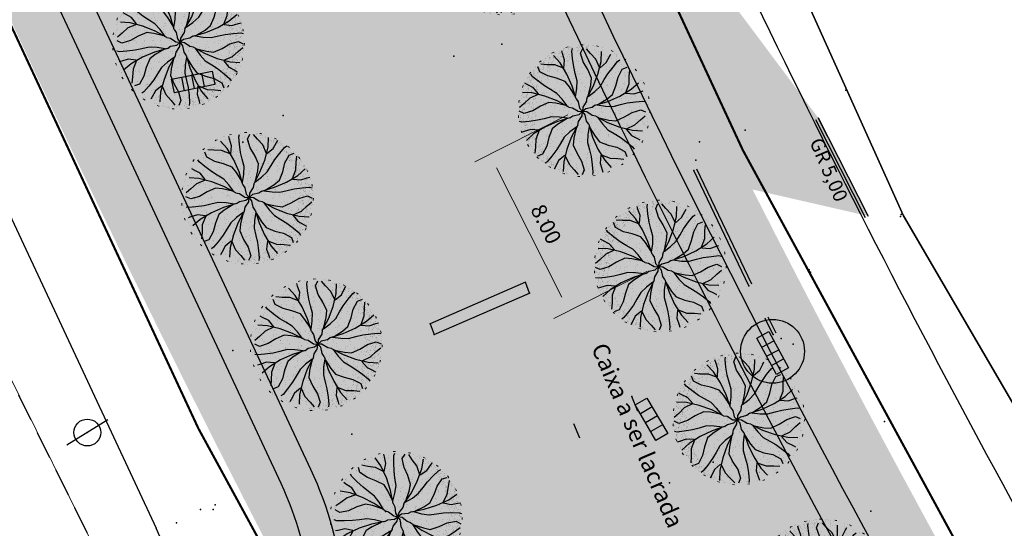
# Model space of a CAD drawing. Extents: x 677189 to 679320, y 7175192 to 7178349.
# Drawn here: x 678224 to 678268, y 7175904 to 7175927 of the extents above; entities that cross this region are included whole.
import ezdxf

# ---------------------------------------------------------------- set-up
doc = ezdxf.new("R2010")
doc.units = 0
doc.header["$LTSCALE"] = 0.2
doc.header["$MEASUREMENT"] = 0
for name, pattern in [('418-001-S00_$0$HIDDEN', [9.525, 6.35, -3.175]), ('418-086-G00_$0$418-024-G00_$0$PARAL-SIN-1X1', [0.8, 0, 0.2, -0.2, 0.2, -0.2]), ('418-092-C00_$0$ACAD_ISO07W100', [3, 0, -3])]:
    doc.linetypes.add(name, pattern=pattern)
doc.layers.get('0').update_dxf_attribs({"color": 1})
for name, color, linetype in [('418-001-S00_$0$CADASTRO', 7, 'Continuous'), ('418-001-S00_$0$EIXO', 7, 'Continuous'), ('418-001-S00_$0$S-BLOBO_EXIST', 171, 'Continuous'), ('418-001-S00_$0$S-CERCA', 102, '418-001-S00_$0$P_ARAME_FARPADO'), ('418-001-S00_$0$S-CHAMADA', 105, '418-001-S00_$0$HIDDEN'), ('418-001-S00_$0$S-GUIADEF', 224, 'Continuous'), ('418-001-S00_$0$S-GUIAREB', 224, 'Continuous'), ('418-001-S00_$0$S-PILAR-PONT', 171, 'Continuous'), ('418-001-S00_$0$S-PONTOCOTA', 105, 'Continuous'), ('418-001-S00_$0$S-POSTE', 60, 'Continuous'), ('418-086-G00_$0$a retirar', 11, 'Continuous'), ('418-086-G00_$0$G-CALÇADA', 1, 'Continuous'), ('418-086-G00_$0$G-GUIAS REBAIXADAS', 173, 'Continuous'), ('418-086-G00_$0$G-MEIOFIO-IMPLAN', 180, 'Continuous'), ('418-086-G00_$0$G-PAV_PESADO', 251, 'Continuous'), ('418-086-G00_$0$PONTE COM ALARGAMENTO', 210, '418-086-G00_$0$418-024-G00_$0$PARAL-SIN-1X1'), ('418-092-C00_$0$418-024-G00_$0$G-COTAS', 24, 'Continuous'), ('418-092-C00_$0$c_arvores a implantar', 106, 'Continuous'), ('418-092-C00_$0$G-GUIAS REBAIXADAS', 173, 'Continuous'), ('418-092-C00_$0$G-PAV_PESADO', 251, 'Continuous')]:
    doc.layers.add(name, color=color, linetype=linetype)
for name, color, linetype, lineweight in [('418-086-G00_$0$418-072-HA00_$0$h-paver-pesado', 251, 'Continuous', 0), ('418-086-G00_$0$h-paver-pesado', 251, 'Continuous', 0), ('418-092-C00_$0$cotas', 24, 'Continuous', 18), ('418-092-C00_$0$h-paver-pesado', 251, 'Continuous', 0), ('F- CICLOVIA', 24, 'Continuous', 9)]:
    doc.layers.add(name, color=color, linetype=linetype, lineweight=lineweight)
doc.styles.add('418-001-S00_$0$Standard', font='arial.ttf')
doc.styles.add('418-092-C00_$0$418-024-G00_$0$Standard', font='arial.ttf')
doc.styles.add('418-092-C00_$0$Standard', font='arial.ttf')
doc.styles.get("Standard").update_dxf_attribs({"font": 'arial.ttf'})
doc.linetypes.add('418-001-S00_$0$P_ARAME_FARPADO', pattern='A,1,-0.2,["X",418-001-S00_$0$Standard,S=0.2,R=0,X=-0.2,Y=-0.1],-0.05', length=1.25)
doc.dimstyles.new('418-092-C00_$0$1-500', dxfattribs={"dimtxt": 0.7, "dimasz": 0.7, "dimexe": 0.76, "dimexo": 0.76, "dimgap": 0.5, "dimtad": 1, "dimzin": 0, "dimdsep": 46, "dimtxsty": '418-092-C00_$0$Standard', "dimcen": 0.09, "dimclrd": 154, "dimclre": 154, "dimclrt": 2, "dimadec": 0, "dimazin": 0, "dimtfac": 1, "dimtix": 1, "dimtofl": 0, "dimtmove": 2, "dimatfit": 3, "dimfxl": 0, "dimtolj": 1, "dimtzin": 0, "dimlwd": -1, "dimlwe": -1, "dimarcsym": 0})

# ---------------------------------------------------------------- blocks, each defined once
blk = doc.blocks.new('418-001-S00_$0$POSTE')
at = {"layer": '418-001-S00_$0$S-POSTE'}
blk.add_line((936, 571), (-936, -571), dxfattribs=at)
blk.add_ellipse((0, 0), major_axis=(-431, 431), ratio=1, start_param=1.570796324696593, end_param=7.853981631876179, dxfattribs=at)
blk = doc.blocks.new('418-001-S00_$0$POST-ILUM')
at = {"layer": '418-001-S00_$0$S-POSTE'}
blk.add_ellipse((0, 0), major_axis=(-0.361, 0.361), ratio=1, start_param=2.903826396781369, end_param=9.187011703960955, dxfattribs=at)
blk = doc.blocks.new('418-001-S00_$0$BLOBO')
at = {"layer": '418-001-S00_$0$S-BLOBO_EXIST'}
for p, q in [((-0.46875, -0.625), (-0.46875, 0)), ((0, -0.625), (0, 0)), ((0.46875, -0.625), (0.46875, 0))]:
    blk.add_line(p, q, dxfattribs=at)
blk.add_lwpolyline([(-0.9375, 0), (0.9375, 0), (0.9375, -0.625), (-0.9375, -0.625)], close=True, dxfattribs=at)
blk = doc.blocks.new('418-001-S00_$0$PONTO')
blk.add_point((0, 0))
blk = doc.blocks.new('418-001-S00_')
at = {"layer": '418-001-S00_$0$S-CERCA'}
blk.add_lwpolyline([(678266.12, 7175966.309), (678247.681, 7175958.453), (678246.776, 7175956.176), (678263.883, 7175918.189), (678278.512, 7175893.096), (678292.117, 7175869.831), (678299.871, 7175872.991), (678309.278, 7175863.438)], dxfattribs=at)
at = {"layer": '418-001-S00_$0$S-CHAMADA'}
blk.add_lwpolyline([(678229.281, 7175898.647), (678222.172, 7175912.984)], dxfattribs=at)
at = {"layer": '418-001-S00_$0$S-GUIADEF'}
for points in [[(678257.952, 7175912.786), (678257.593, 7175913.5)], [(678258.086, 7175912.854), (678257.727, 7175913.567)], [(678251.786, 7175909.329), (678251.514, 7175909.973)], [(678249.151, 7175908.076), (678248.881, 7175908.721)]]:
    blk.add_lwpolyline(points, dxfattribs=at)
at = {"layer": '418-001-S00_$0$S-GUIAREB'}
for points in [[(678256.85, 7175915.007), (678254.338, 7175920.246)], [(678256.986, 7175915.072), (678254.473, 7175920.31)]]:
    blk.add_lwpolyline(points, dxfattribs=at)
at = {"layer": '418-001-S00_$0$S-PILAR-PONT'}
for points in [[(678246.688, 7175915.168), (678242.352, 7175913.276)], [(678246.872, 7175914.673), (678246.688, 7175915.168)], [(678242.536, 7175912.78), (678246.872, 7175914.673)], [(678242.352, 7175913.276), (678242.536, 7175912.78)]]:
    blk.add_lwpolyline(points, dxfattribs=at)
at = {"layer": '418-001-S00_$0$CADASTRO'}
for p, rotation in [((678231.506, 7175924.583), 11.58446177089897), ((678258.201, 7175912.092), 298.5935171466696), ((678252.145, 7175908.772), 120.3308772442782)]:
    blk.add_blockref('418-001-S00_$0$BLOBO', p, dxfattribs=dict(at, rotation=rotation))
at = {"layer": '418-001-S00_$0$CADASTRO', "xscale": 0.001, "yscale": 0.001, "zscale": 0.001}
for name, p in [('418-001-S00_$0$POST-ILUM', (678234.071, 7175921.586)), ('418-001-S00_$0$POSTE', (678226.753, 7175908.327))]:
    blk.add_blockref(name, p, dxfattribs=at)
at = {"layer": '418-001-S00_$0$EIXO'}
blk.add_blockref('418-001-S00_$0$PONTO', (678233.375, 7175912.051), dxfattribs=at)
at = {"layer": '418-001-S00_$0$S-PONTOCOTA'}
for p in [(678245.602, 7175925.99), (678243.426, 7175925.451), (678231.506, 7175924.583), (678261.248, 7175923.894), (678235.664, 7175922.749), (678256.672, 7175922.081), (678233.831, 7175921.536), (678234.071, 7175921.586), (678254.603, 7175921.551), (678254.425, 7175920.719), (678254.338, 7175920.246), (678247.716, 7175917.982), (678263.742, 7175918.155), (678263.778, 7175918.251), (678263.883, 7175918.189), (678259.588, 7175915.733), (678259.645, 7175915.619), (678256.85, 7175915.007), (678246.872, 7175914.673), (678257.593, 7175913.5), (678242.352, 7175913.276), (678242.536, 7175912.78), (678257.952, 7175912.786), (678258.311, 7175912.603), (678258.201, 7175912.092), (678258.853, 7175912.34), (678251.514, 7175909.973), (678251.786, 7175909.329), (678252.145, 7175908.772), (678263.011, 7175908.828), (678226.753, 7175908.327), (678238.787, 7175908.246), (678255.222, 7175906.973), (678253.228, 7175906.038), (678232.565, 7175905.032), (678231.902, 7175904.82), (678232.476, 7175904.821), (678240.321, 7175904.739), (678262.388, 7175904.748), (678230.805, 7175904.223)]:
    blk.add_blockref('418-001-S00_$0$PONTO', p, dxfattribs=at)
blk = doc.blocks.new('418-086-G00_')
at = {"layer": '418-086-G00_$0$h-paver-pesado'}
h = blk.add_hatch(color=256, dxfattribs=at)
edge = h.paths.add_edge_path()
edge.add_line((678217.999, 7175928.321), (678218.728, 7175926.73))
edge.add_line((678218.728, 7175926.73), (678219.463, 7175925.14))
edge.add_line((678180.336, 7176010.067), (678182.936, 7176011.175))
edge.add_line((678178.965, 7176013.287), (678181.663, 7176014.436))
edge.add_line((678166.857, 7176042.424), (678168.375, 7176043.071))
edge.add_line((678164.265, 7176046.755), (678166.561, 7176047.733))
edge.add_line((678260.003, 7175922.636), (678262.276, 7175918.176))
blk.add_lwpolyline([(678214.208, 7175892.281), (678226.978, 7175897.674), (678228.17, 7175900.886), (678222.172, 7175912.984), (678210.891, 7175938.644), (678209.229, 7175942.548), (678202.262, 7175939.54)])
at = {"layer": '418-086-G00_$0$418-072-HA00_$0$h-paver-pesado'}
blk.add_lwpolyline([(678260.003, 7175922.636), (678262.276, 7175918.176)], dxfattribs=at)
at = {"layer": '418-086-G00_$0$a retirar'}
blk.add_circle((678257.923, 7175912.022), 1.452, dxfattribs=at)
at = {"layer": '418-086-G00_$0$G-CALÇADA'}
for points in [[(678257.076, 7175834.713), (678279.891, 7175858.545, 0.33841), (678282.838, 7175885.09), (678278.512, 7175893.096), (678263.883, 7175918.189), (678255.33, 7175937.182), (678246.777, 7175956.177)], [(678223.807, 7175934.691), (678236.911, 7175906.655, -0.174343), (678237.938, 7175895.535), (678232.787, 7175875.628)]]:
    blk.add_lwpolyline(points, format="xyb", dxfattribs=at)
blk.add_arc((678707.552, 7176145.017), 508, 203.50769, 209.88757, dxfattribs=at)
at = {"layer": '418-086-G00_$0$G-GUIAS REBAIXADAS'}
for points in [[(678259.869, 7175922.568), (678262.142, 7175918.108)], [(678260.003, 7175922.636), (678262.276, 7175918.176)]]:
    blk.add_lwpolyline(points, dxfattribs=at)
at = {"layer": '418-086-G00_$0$G-MEIOFIO-IMPLAN'}
blk.add_line((678212.038, 7175942.157), (678229.888, 7175903.969), dxfattribs=at)
blk.add_lwpolyline([(678205.445, 7175967.089), (678208.453, 7175965.872), (678216.842, 7175946.049), (678235.552, 7175906.02, -0.174343), (678236.485, 7175895.91), (678224.521, 7175849.669)], format="xyb", dxfattribs=at)
for centre, radius, start, end in [((678707.552, 7176145.017), 506.5, 202.62417, 209.88757), ((678707.552, 7176145.017), 500, 204.22595, 209.88757), ((678222.64, 7175900.582), 8, 292.8063, 25.0524)]:
    blk.add_arc(centre, radius, start, end, dxfattribs=at)
at = {"layer": '418-086-G00_$0$G-PAV_PESADO'}
blk.add_lwpolyline([(678260.003, 7175922.636), (678262.276, 7175918.176)], dxfattribs=at)
at = {"layer": '418-086-G00_$0$PONTE COM ALARGAMENTO', "ltscale": 15, "const_width": 0.1}
blk.add_lwpolyline([(678294.482, 7175856.442, -0.047474), (678240.757, 7175955.208), (678217.14, 7176010.523), (678217.137, 7176010.522)], format="xyb", dxfattribs=at)
at = {"layer": '418-086-G00_$0$PONTE COM ALARGAMENTO', "ltscale": 15, "const_width": 0.1, "flags": 128}
blk.add_lwpolyline([(678191.631, 7175999.463), (678215.175, 7175944.287, 0.047731), (678271.701, 7175840.499, 0.047731)], format="xyb", dxfattribs=at)
blk = doc.blocks.new('418-092-C00_$0$ipe amarelo')
at = {"layer": '418-092-C00_$0$cotas', "true_color": 0x547024}
h = blk.add_hatch(dxfattribs=at)
h.set_pattern_fill('AR-SAND', color=87, scale=0.01, angle=-151.4309, style=0)
h.set_pattern_definition([(37.5, (109.42904, -118.25496), (-0.0160003, 0.4894132), [0, -0.38608, 0, -0.4318, 0, -0.41275]), (7.5, (109.42904, -118.25496), (0.4495233, 0.716825), [0, -0.20828, 0, -0.34798, 0, -0.13335]), (327.5, (109.1166, -118.25496), (0.7909924, 0.0014372), [0, -0.127, 0, -0.4572, 0, -0.5969]), (317.5, (109.1166, -118.25496), (0.7635565, 0.2229293), [0, -0.0635, 0, -0.29972, 0, -0.3429])])
edge = h.paths.add_edge_path()
edge.add_arc((0.002, -0.086), 3, 0, 360)
at = {"layer": '418-092-C00_$0$cotas', "true_color": 0xe2ff05}
h = blk.add_hatch(dxfattribs=at)
h.set_pattern_fill('AR-SAND', color=2, scale=0.005, angle=-151.4309, style=0)
h.set_pattern_definition([(37.5, (109.42904, -118.25496), (-0.00800016, 0.24470662), [0, -0.19304, 0, -0.2159, 0, -0.206375]), (7.5, (109.42904, -118.25496), (0.22476164, 0.35841255), [0, -0.10414, 0, -0.17399, 0, -0.066675]), (327.5, (109.27283, -118.25496), (0.39549619, 0.0007186), [0, -0.0635, 0, -0.2286, 0, -0.29845]), (317.5, (109.27283, -118.25496), (0.3817782, 0.11146466), [0, -0.03175, 0, -0.14986, 0, -0.17145])])
edge = h.paths.add_edge_path()
edge.add_arc((-0.437, -0.641), 3, 0, 134.8414, ccw=False)
edge.add_arc((-0.437, -0.641), 3, -31.6058, 0, ccw=False)
edge.add_arc((0.002, -0.086), 3, -45.1586, 0)
edge.add_arc((0.002, -0.086), 3, 0, 148.3942)
at = {"color": 44, "true_color": 0xa87e00}
for p, q in [((-0.932, 2.484), (-0.908, 2.723)), ((-0.502, 2.627), (-0.74, 2.771)), ((0.071, 2.437), (-0.048, 2.867)), ((0.311, 2.46), (0.358, 2.771)), ((0.358, 2.771), (0.382, 2.89)), ((0.788, 2.675), (0.86, 2.771)), ((-1.706, 2.212), (-1.773, 2.314)), ((-1.334, 2.448), (-1.351, 2.567)), ((-1.199, 2.146), (-1.334, 2.448)), ((-0.693, 2.15), (-0.932, 2.484)), ((-0.191, 2.46), (-0.502, 2.627)), ((0.096, 2.15), (-0.191, 2.46)), ((0.12, 1.839), (0.071, 2.437)), ((0.12, 2.15), (0.311, 2.46)), ((0.55, 2.007), (0.669, 2.365)), ((0.669, 2.365), (0.788, 2.675)), ((1.031, 2.01), (1.097, 2.416)), ((1.097, 2.416), (1.284, 2.568)), ((1.503, 2.213), (1.436, 2.482)), ((-1.673, 1.773), (-2.061, 1.993)), ((-1.52, 1.959), (-1.706, 2.212)), ((-1.436, 1.605), (-1.52, 1.959)), ((-1.03, 1.808), (-1.199, 2.146)), ((-0.861, 1.538), (-1.03, 1.808)), ((-0.382, 1.887), (-0.693, 2.15)), ((-0.095, 1.577), (-0.382, 1.887)), ((0.096, 1.242), (0.12, 1.839)), ((0.478, 1.696), (0.55, 2.007)), ((1.064, 1.604), (1.031, 2.01)), ((1.604, 1.874), (1.503, 2.213)), ((1.588, 1.453), (1.604, 1.874)), ((1.773, 1.673), (1.993, 2.061)), ((-2.213, 1.503), (-2.482, 1.436)), ((-1.874, 1.604), (-2.213, 1.503)), ((-1.453, 1.588), (-1.874, 1.604)), ((-1.216, 1.385), (-1.673, 1.773)), ((-0.81, 0.946), (-1.216, 1.385)), ((-0.676, 1.251), (-0.861, 1.538)), ((-0.023, 1.266), (-0.095, 1.577)), ((0.239, 1.051), (0.407, 1.362)), ((0.407, 1.362), (0.478, 1.696)), ((1.048, 1.182), (1.064, 1.604)), ((1.385, 1.216), (1.773, 1.673)), ((1.605, 1.436), (1.959, 1.52)), ((1.959, 1.52), (2.212, 1.706)), ((2.212, 1.706), (2.314, 1.773)), ((2.448, 1.334), (2.567, 1.351)), ((-2.416, 1.097), (-2.568, 1.284)), ((-2.01, 1.031), (-2.416, 1.097)), ((-1.604, 1.064), (-2.01, 1.031)), ((-1.182, 1.048), (-1.604, 1.064)), ((-0.912, 0.879), (-1.182, 1.048)), ((-0.456, 0.455), (-0.81, 0.946)), ((-0.574, 0.912), (-0.676, 1.251)), ((-0.507, 0.54), (-0.574, 0.912)), ((0.023, 0.81), (-0.023, 1.266)), ((-0.001, 0.644), (0.096, 1.242)), ((0.024, 0.74), (0.239, 1.051)), ((0.589, 0.557), (0.879, 0.912)), ((0.879, 0.912), (1.048, 1.182)), ((0.946, 0.81), (1.385, 1.216)), ((1.538, 0.861), (1.808, 1.03)), ((1.808, 1.03), (2.146, 1.199)), ((2.146, 1.199), (2.448, 1.334)), ((2.15, 0.693), (2.484, 0.932)), ((2.484, 0.932), (2.723, 0.908)), ((-2.675, 0.788), (-2.771, 0.86)), ((-2.365, 0.669), (-2.675, 0.788)), ((-2.007, 0.55), (-2.365, 0.669)), ((-1.696, 0.478), (-2.007, 0.55)), ((-1.362, 0.407), (-1.696, 0.478)), ((-0.557, 0.589), (-0.912, 0.879)), ((-0.456, 0.455), (-0.321, 0.355)), ((0.024, 0.478), (-0.048, 0.192)), ((-0.001, 0.644), (0.024, 0.478)), ((0.455, 0.456), (0.355, 0.321)), ((0.455, 0.456), (0.946, 0.81)), ((0.54, 0.507), (0.912, 0.574)), ((0.912, 0.574), (1.251, 0.676)), ((1.251, 0.676), (1.538, 0.861)), ((1.887, 0.382), (2.15, 0.693)), ((2.46, 0.191), (2.627, 0.502)), ((2.627, 0.502), (2.771, 0.74)), ((-2.771, 0.358), (-2.89, 0.382)), ((-2.437, 0.071), (-2.867, -0.048)), ((-2.46, 0.311), (-2.771, 0.358)), ((-2.15, 0.12), (-2.46, 0.311)), ((-2.15, 0.096), (-2.46, -0.191)), ((-1.839, 0.12), (-2.437, 0.071)), ((-1.242, 0.096), (-1.839, 0.12)), ((-1.051, 0.239), (-1.362, 0.407)), ((-0.81, 0.023), (-1.266, -0.023)), ((-0.644, -0.001), (-1.242, 0.096)), ((-0.74, 0.024), (-1.051, 0.239)), ((-0.644, -0.001), (-0.478, 0.024)), ((-0.478, 0.024), (-0.192, -0.048)), ((-0.321, 0.355), (-0.169, 0.102)), ((-0.169, 0.101), (0, 0)), ((-0.048, 0.191), (0, 0)), ((0.101, 0.169), (0, 0)), ((0.191, 0.048), (0, 0)), ((0.355, 0.321), (0.102, 0.169)), ((0.478, -0.024), (0.192, 0.048)), ((0.644, 0.001), (0.478, -0.024)), ((0.644, 0.001), (1.242, -0.096)), ((0.81, -0.023), (1.266, 0.023)), ((1.266, 0.023), (1.577, 0.095)), ((1.577, 0.095), (1.887, 0.382)), ((2.15, -0.096), (2.46, 0.191)), ((2.437, -0.071), (2.867, 0.048)), ((-2.46, -0.191), (-2.627, -0.502)), ((-1.887, -0.382), (-2.15, -0.693)), ((-1.577, -0.095), (-1.887, -0.382)), ((-1.266, -0.023), (-1.577, -0.095)), ((-0.455, -0.456), (-0.355, -0.321)), ((-0.355, -0.321), (-0.102, -0.169)), ((-0.191, -0.048), (0, 0)), ((-0.101, -0.169), (0, 0)), ((-0.024, -0.478), (0.048, -0.192)), ((0.048, -0.191), (0, 0)), ((0.169, -0.101), (0, 0)), ((0.321, -0.355), (0.169, -0.102)), ((0.456, -0.455), (0.321, -0.355)), ((0.74, -0.024), (1.051, -0.239)), ((1.051, -0.239), (1.362, -0.407)), ((1.242, -0.096), (1.839, -0.12)), ((1.362, -0.407), (1.696, -0.478)), ((1.839, -0.12), (2.437, -0.071)), ((2.15, -0.12), (2.46, -0.311)), ((2.46, -0.311), (2.771, -0.358)), ((2.771, -0.358), (2.89, -0.382)), ((-2.627, -0.502), (-2.771, -0.74)), ((-2.15, -0.693), (-2.484, -0.932)), ((-1.538, -0.861), (-1.808, -1.03)), ((-1.251, -0.676), (-1.538, -0.861)), ((-0.946, -0.81), (-1.385, -1.216)), ((-0.912, -0.574), (-1.251, -0.676)), ((-0.455, -0.456), (-0.946, -0.81)), ((-0.54, -0.507), (-0.912, -0.574)), ((-0.589, -0.557), (-0.879, -0.912)), ((-0.024, -0.74), (-0.239, -1.051)), ((0.001, -0.644), (-0.096, -1.242)), ((0.001, -0.644), (-0.024, -0.478)), ((-0.023, -0.81), (0.023, -1.266)), ((0.456, -0.455), (0.81, -0.946)), ((0.507, -0.54), (0.574, -0.912)), ((0.557, -0.589), (0.912, -0.879)), ((0.912, -0.879), (1.182, -1.048)), ((1.696, -0.478), (2.007, -0.55)), ((2.007, -0.55), (2.365, -0.669)), ((2.365, -0.669), (2.675, -0.788)), ((2.675, -0.788), (2.771, -0.86)), ((-2.484, -0.932), (-2.723, -0.908)), ((-2.448, -1.334), (-2.567, -1.351)), ((-2.146, -1.199), (-2.448, -1.334)), ((-1.808, -1.03), (-2.146, -1.199)), ((-1.385, -1.216), (-1.773, -1.673)), ((-1.048, -1.182), (-1.064, -1.604)), ((-0.879, -0.912), (-1.048, -1.182)), ((-0.239, -1.051), (-0.407, -1.362)), ((-0.096, -1.242), (-0.12, -1.839)), ((0.023, -1.266), (0.095, -1.577)), ((0.574, -0.912), (0.676, -1.251)), ((0.676, -1.251), (0.861, -1.538)), ((0.81, -0.946), (1.216, -1.385)), ((1.182, -1.048), (1.604, -1.064)), ((1.604, -1.064), (2.01, -1.031)), ((2.01, -1.031), (2.416, -1.097)), ((2.416, -1.097), (2.568, -1.284)), ((-2.212, -1.706), (-2.314, -1.773)), ((-1.959, -1.52), (-2.212, -1.706)), ((-1.773, -1.673), (-1.993, -2.061)), ((-1.605, -1.436), (-1.959, -1.52)), ((-1.588, -1.453), (-1.604, -1.874)), ((-1.064, -1.604), (-1.031, -2.01)), ((-0.478, -1.696), (-0.55, -2.007)), ((-0.407, -1.362), (-0.478, -1.696)), ((0.095, -1.577), (0.382, -1.887)), ((0.861, -1.538), (1.03, -1.808)), ((1.216, -1.385), (1.673, -1.773)), ((1.436, -1.605), (1.52, -1.959)), ((1.453, -1.588), (1.874, -1.604)), ((1.673, -1.773), (2.061, -1.993)), ((1.874, -1.604), (2.213, -1.503)), ((2.213, -1.503), (2.482, -1.436)), ((-1.604, -1.874), (-1.503, -2.213)), ((-1.503, -2.213), (-1.436, -2.482)), ((-1.031, -2.01), (-1.097, -2.416)), ((-0.55, -2.007), (-0.669, -2.365)), ((-0.12, -2.15), (-0.311, -2.46)), ((-0.12, -1.839), (-0.071, -2.437)), ((-0.096, -2.15), (0.191, -2.46)), ((0.382, -1.887), (0.693, -2.15)), ((0.693, -2.15), (0.932, -2.484)), ((1.03, -1.808), (1.199, -2.146)), ((1.199, -2.146), (1.334, -2.448)), ((1.52, -1.959), (1.706, -2.212)), ((1.706, -2.212), (1.773, -2.314)), ((-1.097, -2.416), (-1.284, -2.568)), ((-0.788, -2.675), (-0.86, -2.771)), ((-0.669, -2.365), (-0.788, -2.675)), ((-0.311, -2.46), (-0.358, -2.771)), ((-0.071, -2.437), (0.048, -2.867)), ((0.191, -2.46), (0.502, -2.627)), ((0.502, -2.627), (0.74, -2.771)), ((0.932, -2.484), (0.908, -2.723)), ((1.334, -2.448), (1.351, -2.567)), ((-0.358, -2.771), (-0.382, -2.89))]:
    blk.add_line(p, q, dxfattribs=at)
at = {"layer": '418-092-C00_$0$cotas', "color": 2, "linetype": '418-092-C00_$0$ACAD_ISO07W100', "true_color": 0xebeb00}
blk.add_circle((0.002, -0.086), 3, dxfattribs=at)
blk = doc.blocks.new('*D962')
at = {"layer": '418-092-C00_$0$cotas', "color": 154}
for p, q in [((678248.61, 7175922.78), (678244.379, 7175920.648)), ((678245.372, 7175920.365), (678248.337, 7175914.483)), ((678252.204, 7175915.648), (678247.973, 7175913.516))]:
    blk.add_line(p, q, dxfattribs=at)
for points in [[(678245.477, 7175920.417), (678245.268, 7175920.312), (678245.057, 7175920.99)], [(678248.441, 7175914.535), (678248.233, 7175914.43), (678248.652, 7175913.858)]]:
    blk.add_solid(points, dxfattribs=at)
at = {"layer": 'Defpoints', "color": 0}
for p in [(678249.288, 7175923.122), (678252.883, 7175915.99), (678248.652, 7175913.858)]:
    blk.add_point(p, dxfattribs=at)
at = {"layer": '418-092-C00_$0$cotas', "color": 2, "insert": (678247.62, 7175917.81), "char_height": 0.7, "attachment_point": 5, "rotation": 296.7489, "style": '418-092-C00_$0$Standard'}
blk.add_mtext('\\A1;8.00', dxfattribs=at)
blk = doc.blocks.new('418-092-C00_')
at = {"layer": '418-092-C00_$0$h-paver-pesado'}
h = blk.add_hatch(color=256, dxfattribs=at)
edge = h.paths.add_edge_path()
edge.add_line((678217.999, 7175928.321), (678218.728, 7175926.73))
edge.add_line((678218.728, 7175926.73), (678219.463, 7175925.14))
edge.add_line((678180.336, 7176010.067), (678182.936, 7176011.175))
edge.add_line((678178.965, 7176013.287), (678181.663, 7176014.436))
edge.add_line((678166.857, 7176042.424), (678168.375, 7176043.071))
edge.add_line((678164.265, 7176046.755), (678166.561, 7176047.733))
edge.add_line((678260.003, 7175922.636), (678262.276, 7175918.176))
at = {"layer": '418-092-C00_$0$G-GUIAS REBAIXADAS'}
for points in [[(678259.869, 7175922.568), (678262.142, 7175918.108)], [(678260.003, 7175922.636), (678262.276, 7175918.176)], [(678260.003, 7175922.636), (678262.276, 7175918.176)], [(678260.003, 7175922.636), (678262.276, 7175918.176)]]:
    blk.add_lwpolyline(points, dxfattribs=at)
at = {"layer": '418-092-C00_$0$G-PAV_PESADO'}
blk.add_line((678260.426, 7175921.806), (678260.003, 7175922.636), dxfattribs=at)
at = {"layer": '418-092-C00_$0$c_arvores a implantar'}
for p, rotation in [((678245.615, 7175930.284), 115.5346804949598), ((678230.976, 7175926.077), 295.2329008299232), ((678249.272, 7175922.926), 116.2865045085542), ((678234.112, 7175919.023), 295.9759041218014), ((678252.734, 7175915.861), 117.0383285221487), ((678237.241, 7175912.353), 296.7189074136795), ((678256.312, 7175908.899), 117.7901525357431), ((678240.883, 7175904.495), 290.1532642343321), ((678260.115, 7175901.35), 118.5419765493375)]:
    blk.add_blockref('418-092-C00_$0$ipe amarelo', p, dxfattribs=dict(at, rotation=rotation))
at = {"layer": '418-092-C00_$0$418-024-G00_$0$G-COTAS', "color": 2, "insert": (678260.179, 7175921.806), "char_height": 0.6384, "attachment_point": 1, "rotation": 293.1085, "style": '418-092-C00_$0$418-024-G00_$0$Standard'}
blk.add_mtext('GR 5,00', dxfattribs=at)
at = {"layer": '418-092-C00_$0$cotas'}
dim = blk.add_aligned_dim(p1=(678249.288, 7175923.122), p2=(678252.883, 7175915.99), distance=-4.738, text='8.00', dimstyle='418-092-C00_$0$1-500', dxfattribs=at)
dim.commit()
dim.dimension.update_dxf_attribs({"geometry": '*D962', "text_midpoint": (678247.62, 7175917.81)})

msp = doc.modelspace()

# ---------------------------------------------------------------- hatches: boundary and pattern name
h = msp.add_hatch()
h.set_pattern_fill('ANSI36', color=252, scale=10, angle=135, style=0)
h.set_pattern_definition([(180, (0, 0), (-2.1875, -1.25), [3.125, -0.625, 0, -0.625])])
edge = h.paths.add_edge_path()
edge.add_line((678191.998, 7175999.622), (678215.542, 7175944.446))
edge.add_arc((678786.173, 7176187.94), 620.41, 203.10849, 239.928424)
edge.add_line((678475.297, 7175651.037), (678488.953, 7175674.33))
edge.add_arc((678786.173, 7176187.94), 593.41, 203.10849, 239.942579, ccw=False)
edge.add_line((678240.376, 7175955.043), (678216.759, 7176010.358))
edge.add_line((678216.759, 7176010.358), (678191.998, 7175999.622))

# ---------------------------------------------------------------- linework, layer by layer
for p, q in [((678257.428, 7175912.205), (678257.977, 7175912.504)), ((678257.652, 7175911.793), (678258.201, 7175912.092)), ((678257.876, 7175911.382), (678258.425, 7175911.681))]:
    msp.add_line(p, q)
msp.add_lwpolyline([(678257.752, 7175912.916), (678258.65, 7175911.269), (678258.101, 7175910.97), (678257.203, 7175912.616)], close=True)

# ---------------------------------------------------------------- block references
for name in ['418-001-S00_', '418-092-C00_', '418-092-C00_']:
    msp.add_blockref(name, (0, 0))
at = {"layer": 'F- CICLOVIA'}
msp.add_blockref('418-086-G00_', (0, 0), dxfattribs=at)

# ---------------------------------------------------------------- texts
msp.add_text('Caixa a ser lacrada', height=0.76, rotation=293.1085).set_placement((678249.665, 7175912.183))

doc.saveas('drawing.dxf')
